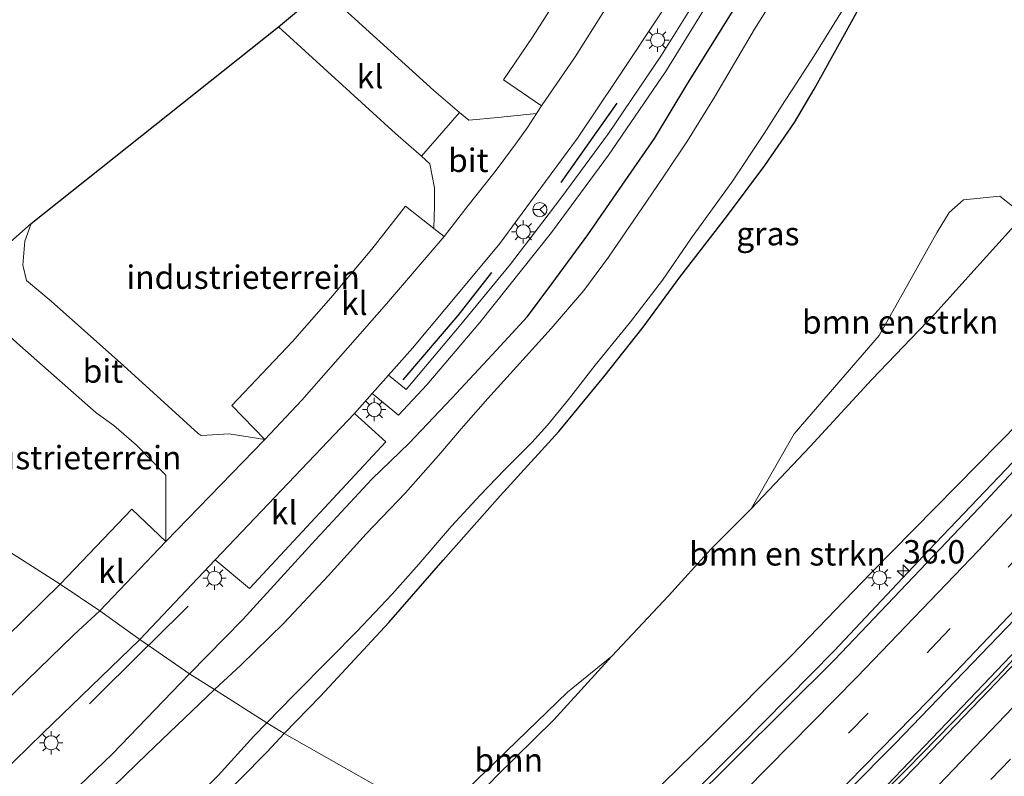
# Model space of a CAD drawing. Units: metres. Extents: x 129994 to 140000, y 393749 to 400000.
# Drawn here: x 135490 to 135595, y 394469 to 394550 of the extents above; entities that cross this region are included whole.
import ezdxf
from ezdxf.enums import TextEntityAlignment as Align

# ---------------------------------------------------------------- set-up
doc = ezdxf.new("R2010")
doc.units = ezdxf.units.M
doc.linetypes.add('VW-3-9_STREEP', pattern=[12, 3, -9])
doc.layers.get('0').update_dxf_attribs({"lineweight": 25})
for name, color, linetype, lineweight in [('B-ME-AM-KILOMETR-S-B1', 7, 'Continuous', 18), ('B-ME-BV-GELEIDECONSTRUCTIE-GELEIDERAIL-L-B1', 213, 'BV-GELEIDERAIL', 18), ('B-ME-GR-BOMENSTRUIKEN-GV-B6', 93, 'Continuous', 18), ('B-ME-GR-BOOM-GV-B6', 93, 'Continuous', 18), ('B-ME-GW-KRUINLIJN-L-B1', 93, 'Continuous', 18), ('B-ME-GW-TEENLIJN-L-B1', 93, 'Continuous', 18), ('B-ME-IE-GRASLAND-GV-B6', 93, 'Continuous', 18), ('B-ME-IE-GRONDWERKLIJN-GROND_INGERICHT-GV-B6', 253, 'Continuous', 18), ('B-ME-IE-HULPGEOMETRIE-L-B1', 53, 'Continuous', 18), ('B-ME-IE-MEUBILAIR_WEGMEUBILAIR-LICHTMAST-S-B1', 8, 'Continuous', 18), ('B-ME-OG-WATER-GV-B6', 153, 'Continuous', 18), ('B-ME-VH-VERH_SOORT-BETON-OVERIG-GV-B6', 8, 'IE-TERREINAFSCHEIDING-NATUURLIJK-HOUTWAL', 18), ('B-ME-VH-VERH_SOORT-BITUMEN-GV-B6', 8, 'IE-TERREINAFSCHEIDING-NATUURLIJK-HOUTWAL', 18), ('B-ME-VH-VERH_SOORT-KLINKERS-GV-B6', 8, 'IE-TERREINAFSCHEIDING-NATUURLIJK-HOUTWAL', 18), ('B-ME-VW-MARKERING-39STREEP-015-L-B1', 255, 'VW-3-9_STREEP', 18), ('B-ME-VW-MARKERING-STREEP-015-L-B1', 7, 'Continuous', 18), ('B-ME-VW-MEUBILAIR_WEGMEUBILAIR-RONA-S-B1', 8, 'Continuous', 18)]:
    doc.layers.add(name, color=color, linetype=linetype, lineweight=lineweight)
for name, color, linetype in [('B-ME-GR-BOMENRIJ-L-B1', 10, 'Continuous'), ('B-ME-GW-INSTEEKWATERGANG-L-B1', 10, 'Continuous'), ('B-ME-KG-KADASTRAAL-OPNAMEDTMGRENS-L-B1', 10, 'Continuous')]:
    doc.layers.add(name, color=color, linetype=linetype)
doc.styles.add('NLCS-ISO', font='NLCS-ISO.TTF')
doc.linetypes.add('BV-GELEIDERAIL', pattern='A,10,-3,[108,NLCS.SHX,S=1,R=0,X=0,Y=0],-3', length=16)
doc.linetypes.add('IE-TERREINAFSCHEIDING-NATUURLIJK-HOUTWAL', pattern='A,7,-1.5,[67,NLCS.SHX,S=0.75,R=45,X=0,Y=0],-1.5,7,-1.5,[70,NLCS.SHX,S=0.75,R=0,X=0,Y=0],-1.5', length=20)

# ---------------------------------------------------------------- blocks, each defined once
blk = doc.blocks.new('hecto')
for p, q in [((0, 0.625), (-0.625, 0)), ((0, -0.625), (0, 0.625)), ((-0.625, 0), (0.625, 0)), ((0.625, 0), (0, -0.625))]:
    blk.add_line(p, q)
blk = doc.blocks.new('lantaarnpaal')
for p, q in [((0, 0.75), (0, 1.25)), ((-0.75, 0), (-1.25, 0)), ((-0.88, 0.88), (-0.53, 0.53)), ((0.53, 0.53), (0.88, 0.88)), ((0.75, 0), (1.25, 0)), ((-0.53, -0.53), (-0.88, -0.88)), ((0, -0.75), (0, -1.25)), ((0.53, -0.53), (0.88, -0.88))]:
    blk.add_line(p, q)
blk.add_circle((0, 0), 0.75)
blk = doc.blocks.new('wegwijzer')
for q in [(-0.53, -0.53), (0, 0.75), (0.53, -0.53)]:
    blk.add_line((0, 0), q)
blk.add_circle((0, 0), 0.75)

msp = doc.modelspace()

# ---------------------------------------------------------------- linework, layer by layer
at = {"layer": 'B-ME-BV-GELEIDECONSTRUCTIE-GELEIDERAIL-L-B1'}
for points in [[(135560.7024, 394446.2067, 18.865), (135567.1991, 394452.5639, 18.892), (135574.4987, 394459.8732, 18.945), (135582.8794, 394468.4316, 18.994), (135592.438, 394478.3833, 19.039), (135604.0693, 394490.5648, 19.059), (135615.3313, 394502.6419, 19.075), (135627.2331, 394515.5374, 19.12), (135638.0344, 394527.4681, 19.165), (135649.85, 394540.7767, 19.218), (135661.844, 394554.3873, 19.259), (135673.6265, 394567.98, 19.345), (135684.7849, 394580.9921, 19.414), (135695.3491, 394593.4608, 19.504), (135704.0482, 394603.7877, 19.606), (135717.0378, 394619.3662, 19.549), (135729.8989, 394634.8638, 19.598), (135741.5538, 394648.8591, 19.667), (135755.0301, 394665.138, 19.704), (135767.27, 394679.8187, 19.704), (135781.5935, 394697.0828, 19.733), (135798.25, 394717.1887, 19.88), (135810.9431, 394732.4881, 19.851)], [(135548.551, 394454.221, 18.132), (135558.348, 394463.766, 18.21), (135567.214, 394472.604, 18.328), (135577.222, 394482.763, 18.394), (135587.334, 394493.534, 18.394), (135596.275, 394502.922, 18.394), (135607.108, 394514.465, 18.394), (135616.493, 394524.681, 18.577), (135627.798, 394537.207, 18.704), (135633.226, 394543.291, 18.704), (135642.722, 394554.046, 18.822)]]:
    msp.add_polyline3d(points, dxfattribs=at)
at = {"layer": 'B-ME-GR-BOMENRIJ-L-B1'}
for p, q in [((135548.036, 394532.832, 12.217), (135554.01, 394541.306, 12.203)), ((135497.587, 394477.121, 12.243), (135503.592, 394483.046, 12.253))]:
    msp.add_line(p, q, dxfattribs=at)
for points in [[(135531.152, 394511.751, 12.165), (135537.014, 394518.617, 12.165), (135540.609, 394523.228, 12.165)], [(135503.592, 394483.046, 12.253), (135504.371, 394483.815, 12.254), (135508.156, 394487.55, 12.261)]]:
    msp.add_polyline3d(points, dxfattribs=at)
at = {"layer": 'B-ME-GR-BOMENSTRUIKEN-GV-B6'}
for points in [[(135574.668, 394504.631, 12.202), (135568.333, 394497.964, 12.19), (135572.945, 394505.97, 12.047), (135582.034, 394516.494, 11.888), (135588.221, 394527.532, 11.794), (135589.517, 394529.613, 11.814), (135591.047, 394530.982, 11.769), (135594.923, 394531.385, 11.973), (135597.517, 394529.356, 12.161), (135592.511, 394523.829, 12.002), (135587.985, 394518.785, 12.051), (135581.256, 394511.769, 12.104), (135574.668, 394504.631, 12.202)], [(135546.373, 394456.096, 17.242), (135535.916, 394463.82, 12.376), (135541.068, 394469.354, 12.398), (135547.252, 394475.416, 12.337), (135553.461, 394482.191, 12.259), (135559.503, 394488.654, 12.21), (135564.046, 394493.637, 12.165), (135568.333, 394497.964, 12.19), (135574.668, 394504.631, 12.202), (135581.256, 394511.769, 12.104), (135587.985, 394518.785, 12.051), (135592.511, 394523.829, 12.002), (135597.517, 394529.356, 12.161), (135599.72, 394523.37, 13.565), (135606.046, 394517.98, 17.545), (135601.71, 394512.681, 17.512), (135597.094, 394507.291, 17.557), (135590.308, 394500.38, 17.594), (135581.154, 394491.075, 17.52), (135572.646, 394482.262, 17.422), (135563.818, 394473.387, 17.377), (135552.418, 394462.25, 17.324), (135546.373, 394456.096, 17.242)]]:
    msp.add_polyline3d(points, dxfattribs=at)
at = {"layer": 'B-ME-GR-BOOM-GV-B6'}
msp.add_polyline3d([(135535.916, 394463.82, 12.376), (135534.65, 394464.759, 12.246), (135548.728, 394478.357, 12.23), (135553.461, 394482.191, 12.259), (135547.252, 394475.416, 12.337), (135541.068, 394469.354, 12.398), (135535.916, 394463.82, 12.376)], dxfattribs=at)
at = {"layer": 'B-ME-GW-INSTEEKWATERGANG-L-B1'}
for points in [[(135518.428, 394473.929, 11.46), (135522.293, 394477.927, 11.414), (135529.616, 394485.817, 11.271), (135535.419, 394492.475, 11.23), (135541.502, 394499.341, 11.051), (135547.78, 394506.232, 11.112), (135552.58, 394512.069, 11.128), (135556.786, 394517.354, 11.149), (135560.717, 394522.73, 11.124), (135565.693, 394529.15, 11.149), (135569.803, 394534.635, 11.165), (135572.973, 394539.267, 11.165), (135575.087, 394542.797, 11.145), (135578.143, 394548.34, 11.112), (135581.333, 394554.124, 11.092)], [(135508.305, 394480.314, 11.978), (135513.992, 394486.135, 12.055), (135521.751, 394494.652, 12.088), (135527.78, 394501.12, 11.937), (135531.772, 394504.985, 11.896), (135536.347, 394509.773, 11.826), (135541.103, 394514.907, 11.659), (135544.443, 394518.503, 11.63), (135547.052, 394522.019, 11.545), (135550.871, 394527.234, 11.606), (135554.572, 394532.565, 11.614), (135558.009, 394537.553, 11.63), (135561.478, 394543.267, 11.753), (135567.134, 394552.407, 11.765)], [(135403.597, 394390.33, 12.462), (135404.596, 394390.638, 12.45), (135407.778, 394392.568, 12.319), (135411.315, 394395.132, 12.188), (135417.692, 394400.327, 12.098), (135425.447, 394406.427, 12.098), (135433.391, 394413.207, 12.111), (135443.349, 394421.345, 12.086), (135450.666, 394427.366, 12.111), (135455.829, 394431.927, 12.074), (135462.52, 394437.707, 12.021), (135469.072, 394443.608, 12.131), (135474.916, 394448.906, 12.115), (135482.301, 394455.677, 12.029), (135488.256, 394460.694, 11.914), (135493.79, 394465.725, 11.951), (135500.075, 394471.772, 11.939), (135507.327, 394479.309, 11.972), (135508.305, 394480.314, 11.978)], [(135462.312, 394421.088, 11.767), (135465.219, 394423.747, 11.722), (135469.068, 394427.345, 11.64), (135473.362, 394431.097, 11.546), (135476.374, 394433.753, 11.481), (135479.857, 394437.022, 11.53), (135483.963, 394440.741, 11.534), (135488.628, 394445.161, 11.542), (135493.405, 394449.413, 11.473), (135497.303, 394453.261, 11.526), (135501.583, 394456.967, 11.53), (135505.239, 394460.516, 11.501), (135510.802, 394466.115, 11.501), (135516.594, 394471.977, 11.485), (135518.428, 394473.929, 11.46)]]:
    msp.add_polyline3d(points, dxfattribs=at)
at = {"layer": 'B-ME-GW-KRUINLIJN-L-B1'}
msp.add_polyline3d([(135546.373, 394456.096, 17.242), (135552.418, 394462.25, 17.324), (135563.818, 394473.387, 17.377), (135572.646, 394482.262, 17.422), (135581.154, 394491.075, 17.52), (135590.308, 394500.38, 17.594), (135597.094, 394507.291, 17.557), (135601.71, 394512.681, 17.512), (135606.046, 394517.98, 17.545), (135611.547, 394523.637, 17.59), (135618.24, 394530.989, 17.7), (135625.377, 394538.592, 17.761), (135630.968, 394544.949, 17.757), (135635.628, 394549.921, 17.782), (135639.43, 394554.642, 17.835)], dxfattribs=at)
at = {"layer": 'B-ME-GW-TEENLIJN-L-B1'}
msp.add_polyline3d([(135535.916, 394463.82, 12.376), (135541.068, 394469.354, 12.398), (135547.252, 394475.416, 12.337), (135553.461, 394482.191, 12.259), (135559.503, 394488.654, 12.21), (135564.046, 394493.637, 12.165), (135568.333, 394497.964, 12.19), (135574.668, 394504.631, 12.202), (135581.256, 394511.769, 12.104), (135587.985, 394518.785, 12.051), (135592.511, 394523.829, 12.002), (135597.517, 394529.356, 12.161), (135602.654, 394534.45, 12.149), (135607.556, 394539.161, 12.051), (135613.513, 394544.984, 12.141), (135619.203, 394551.203, 12.186)], dxfattribs=at)
at = {"layer": 'B-ME-IE-GRASLAND-GV-B6'}
for points in [[(135650.648, 394562.181, 18.194), (135635.347, 394544.586, 18.051), (135621.822, 394529.557, 18.047), (135609.167, 394515.646, 17.937), (135593.449, 394498.8, 17.81), (135577.252, 394481.829, 17.663), (135561.475, 394466.117, 17.582), (135549.266, 394453.936, 17.54), (135546.373, 394456.096, 17.242), (135552.418, 394462.25, 17.324), (135563.818, 394473.387, 17.377), (135572.646, 394482.262, 17.422), (135581.154, 394491.075, 17.52), (135590.308, 394500.38, 17.594), (135597.094, 394507.291, 17.557), (135601.71, 394512.681, 17.512), (135606.046, 394517.98, 17.545), (135611.547, 394523.637, 17.59), (135618.24, 394530.989, 17.7), (135625.377, 394538.592, 17.761), (135630.968, 394544.949, 17.757), (135635.628, 394549.921, 17.782), (135639.43, 394554.642, 17.835)], [(135561.109, 394445.932, 18.209), (135558.548, 394447.662, 18.083), (135569.07, 394458.07, 18.084), (135583.747, 394472.852, 18.182), (135596.583, 394486.183, 18.177), (135608.624, 394499.173, 18.235), (135620.327, 394511.688, 18.28), (135632.147, 394524.746, 18.382), (135642.918, 394536.823, 18.382), (135654.177, 394549.534, 18.414), (135665.287, 394562.23, 18.5)], [(135665.818, 394558.598, 18.528), (135656.61, 394548.091, 18.447), (135647.778, 394538.053, 18.418), (135637.564, 394526.549, 18.41), (135628.453, 394516.575, 18.349), (135619.868, 394507.151, 18.284), (135612.3, 394499.048, 18.243), (135601.189, 394487.081, 18.235), (135594.704, 394480.066, 18.255), (135585.026, 394470.177, 18.145), (135577.591, 394462.651, 18.177), (135567.176, 394452.055, 18.198), (135561.109, 394445.932, 18.209)], [(135508.305, 394480.314, 11.978), (135502.971, 394483.98, 12.385), (135511.029, 394492.51, 12.292), (135514.71, 394489.445, 12.116), (135529.305, 394505.111, 12.026), (135525.943, 394508.147, 12.251), (135527.826, 394510.276, 12.262), (135530.629, 394507.954, 11.973), (135533.656, 394511.209, 11.966), (135539.341, 394517.854, 11.961), (135546.859, 394527.302, 11.979), (135547.109, 394527.642, 11.981), (135553.094, 394535.767, 12.016), (135559.256, 394544.762, 11.993), (135566.534, 394556.606, 12.002)], [(135581.333, 394554.124, 11.092), (135578.143, 394548.34, 11.112), (135575.087, 394542.797, 11.145), (135572.973, 394539.267, 11.165), (135569.803, 394534.635, 11.165), (135565.693, 394529.15, 11.149), (135560.717, 394522.73, 11.124), (135556.786, 394517.354, 11.149), (135552.58, 394512.069, 11.128), (135547.78, 394506.232, 11.112), (135541.502, 394499.341, 11.051), (135535.419, 394492.475, 11.23), (135529.616, 394485.817, 11.271), (135522.293, 394477.927, 11.414), (135518.428, 394473.929, 11.46)], [(135534.65, 394464.759, 12.246), (135518.428, 394473.929, 11.46), (135522.293, 394477.927, 11.414), (135529.616, 394485.817, 11.271), (135535.419, 394492.475, 11.23), (135541.502, 394499.341, 11.051), (135547.78, 394506.232, 11.112), (135552.58, 394512.069, 11.128), (135556.786, 394517.354, 11.149), (135560.717, 394522.73, 11.124), (135565.693, 394529.15, 11.149), (135569.803, 394534.635, 11.165), (135572.973, 394539.267, 11.165), (135575.087, 394542.797, 11.145), (135578.143, 394548.34, 11.112), (135581.333, 394554.124, 11.092)], [(135563.557, 394554.165, 12.025), (135558.747, 394546.449, 12.048), (135553.077, 394538.074, 12.089), (135548.095, 394531.318, 12.066), (135546.065, 394528.633, 12.051), (135542.634, 394524.095, 12.025), (135537.145, 394517.43, 12.048), (135531.45, 394510.706, 12.021), (135529.573, 394512.251, 12.273), (135532.131, 394515.144, 12.288), (135537.242, 394521.213, 12.279), (135541.464, 394526.329, 12.271), (135545.271, 394531.438, 12.267), (135549.766, 394537.56, 12.251), (135553.923, 394543.733, 12.239), (135559.066, 394551.505, 12.235)], [(135567.134, 394552.407, 11.765), (135561.478, 394543.267, 11.753), (135558.009, 394537.553, 11.63), (135554.572, 394532.565, 11.614), (135550.871, 394527.234, 11.606), (135547.052, 394522.019, 11.545), (135544.443, 394518.503, 11.63), (135541.103, 394514.907, 11.659), (135536.347, 394509.773, 11.826), (135531.772, 394504.985, 11.896), (135527.78, 394501.12, 11.937), (135521.751, 394494.652, 12.088), (135513.992, 394486.135, 12.055), (135508.305, 394480.314, 11.978)], [(135510.963, 394478.625, 10.094), (135508.305, 394480.314, 11.978), (135513.992, 394486.135, 12.055), (135521.751, 394494.652, 12.088), (135527.78, 394501.12, 11.937), (135531.772, 394504.985, 11.896), (135536.347, 394509.773, 11.826), (135541.103, 394514.907, 11.659), (135544.443, 394518.503, 11.63), (135547.052, 394522.019, 11.545), (135550.871, 394527.234, 11.606), (135554.572, 394532.565, 11.614), (135558.009, 394537.553, 11.63), (135561.478, 394543.267, 11.753), (135567.134, 394552.407, 11.765)], [(135570.091, 394551.422, 10.092), (135568.719, 394549.224, 10.092), (135564.421, 394541.969, 10.092), (135561.555, 394537.297, 10.092), (135559.022, 394533.501, 10.092), (135557.188, 394530.843, 10.092), (135553.101, 394524.871, 10.092), (135550.454, 394521.297, 10.092), (135546.952, 394517.237, 10.092), (135544.304, 394514.289, 10.092), (135540.189, 394509.759, 10.092), (135537.328, 394506.506, 10.092), (135535.155, 394503.954, 10.092), (135531.373, 394499.676, 10.092), (135527.171, 394495.275, 10.092), (135523.133, 394490.777, 10.092), (135518.389, 394485.743, 10.092), (135513.768, 394481.245, 10.092), (135510.963, 394478.625, 10.094)], [(135518.428, 394473.929, 11.46), (135516.58, 394475.095, 10.144), (135519.417, 394477.99, 10.145), (135523.386, 394481.991, 10.145), (135526.204, 394484.837, 10.145), (135529.97, 394488.814, 10.145), (135532.808, 394492.023, 10.145), (135536.309, 394496.094, 10.145), (135539.369, 394499.417, 10.145), (135541.996, 394502.158, 10.145), (135544.893, 394505.043, 10.145), (135546.565, 394506.884, 10.145), (135548.824, 394509.65, 10.145), (135551.681, 394513.307, 10.145), (135555.449, 394517.947, 10.145), (135558.884, 394522.411, 10.145), (135561.98, 394526.93, 10.145), (135566.294, 394532.86, 10.145), (135569.751, 394538.067, 10.145), (135571.907, 394541.508, 10.145), (135572.729, 394542.751, 10.145), (135575.097, 394546.374, 10.145), (135578.299, 394551.534, 10.145)], [(135619.203, 394551.203, 12.186), (135613.513, 394544.984, 12.141), (135607.556, 394539.161, 12.051), (135602.654, 394534.45, 12.149), (135597.517, 394529.356, 12.161), (135594.923, 394531.385, 11.973), (135591.047, 394530.982, 11.769), (135589.517, 394529.613, 11.814), (135588.221, 394527.532, 11.794), (135582.034, 394516.494, 11.888), (135572.945, 394505.97, 12.047), (135568.333, 394497.964, 12.19), (135564.046, 394493.637, 12.165), (135559.503, 394488.654, 12.21), (135553.461, 394482.191, 12.259), (135548.728, 394478.357, 12.23), (135534.65, 394464.759, 12.246)], [(135432.337, 394419.946, 12.336), (135439.308, 394425.755, 12.319), (135442.266, 394422.277, 12.184), (135449.359, 394428.22, 12.233), (135446.236, 394431.605, 12.344), (135454.153, 394438.387, 12.344), (135465.021, 394448.112, 12.299), (135467.984, 394444.793, 12.188), (135477.118, 394452.822, 12.074), (135473.901, 394456.319, 12.315), (135484.912, 394466.505, 12.315), (135492.603, 394473.96, 12.356), (135502.971, 394483.98, 12.385), (135508.305, 394480.314, 11.978)], [(135443.349, 394421.345, 12.086), (135450.666, 394427.366, 12.111), (135455.829, 394431.927, 12.074), (135462.52, 394437.707, 12.021), (135469.072, 394443.608, 12.131), (135474.916, 394448.906, 12.115), (135482.301, 394455.677, 12.029), (135488.256, 394460.694, 11.914), (135493.79, 394465.725, 11.951), (135500.075, 394471.772, 11.939), (135507.327, 394479.309, 11.972), (135508.305, 394480.314, 11.978), (135510.963, 394478.625, 10.094)], [(135508.305, 394480.314, 11.978), (135507.327, 394479.309, 11.972), (135500.075, 394471.772, 11.939), (135493.79, 394465.725, 11.951), (135488.256, 394460.694, 11.914), (135482.301, 394455.677, 12.029), (135474.916, 394448.906, 12.115), (135469.072, 394443.608, 12.131), (135462.52, 394437.707, 12.021), (135455.829, 394431.927, 12.074), (135450.666, 394427.366, 12.111), (135443.349, 394421.345, 12.086)], [(135510.963, 394478.625, 10.094), (135503.781, 394471.765, 10.094), (135495.442, 394463.689, 10.094), (135487.94, 394456.352, 10.094), (135478.557, 394448.028, 10.094), (135469.673, 394440.192, 10.094), (135463.064, 394433.977, 10.094), (135457.032, 394428.531, 10.094), (135450.786, 394422.915, 10.094), (135442.846, 394416.296, 10.094)], [(135488.451, 394447.96, 10.144), (135491.962, 394451.46, 10.144), (135497.164, 394456.164, 10.144), (135501.889, 394460.422, 10.144), (135506.324, 394464.464, 10.144), (135511.345, 394469.449, 10.144), (135515.166, 394473.645, 10.144), (135516.58, 394475.095, 10.144), (135518.428, 394473.929, 11.46), (135516.594, 394471.977, 11.485), (135510.802, 394466.115, 11.501), (135505.239, 394460.516, 11.501), (135501.583, 394456.967, 11.53), (135497.303, 394453.261, 11.526), (135493.405, 394449.413, 11.473), (135488.628, 394445.161, 11.542)], [(135462.312, 394421.088, 11.767), (135465.219, 394423.747, 11.722), (135469.068, 394427.345, 11.64), (135473.362, 394431.097, 11.546), (135476.374, 394433.753, 11.481), (135479.857, 394437.022, 11.53), (135483.963, 394440.741, 11.534), (135488.628, 394445.161, 11.542), (135493.405, 394449.413, 11.473), (135497.303, 394453.261, 11.526), (135501.583, 394456.967, 11.53), (135505.239, 394460.516, 11.501), (135510.802, 394466.115, 11.501), (135516.594, 394471.977, 11.485), (135518.428, 394473.929, 11.46), (135534.65, 394464.759, 12.246)]]:
    msp.add_polyline3d(points, dxfattribs=at)
at = {"layer": 'B-ME-IE-GRONDWERKLIJN-GROND_INGERICHT-GV-B6'}
for points in [[(135548.637, 394554.141, 12.532), (135544.985, 394548.36, 12.528), (135541.852, 394543.797, 12.528), (135545.943, 394541.022, 12.308), (135545.407, 394540.211, 12.308), (135541.248, 394539.798, 12.459), (135538.159, 394539.515, 12.63), (135537.15, 394540.332, 12.773), (135534.431, 394542.662, 12.916), (135522.541, 394553.48, 12.937)], [(135491.385, 394528.449, 12.859), (135517.804, 394549.462, 12.928), (135530.309, 394538.067, 12.871), (135533.112, 394535.645, 12.679), (135533.997, 394534.843, 12.626), (135534.476, 394532.259, 12.459), (135534.484, 394530.335, 12.353), (135534.419, 394527.926, 12.308), (135531.392, 394530.289, 12.484), (135527.803, 394525.709, 12.455), (135523.42, 394520.506, 12.455), (135519.303, 394515.849, 12.479), (135512.839, 394508.992, 12.508), (135516.366, 394505.365, 12.316), (135512.523, 394505.955, 12.426), (135509.552, 394505.779, 12.557), (135509.239, 394506.009, 12.594), (135506.025, 394508.934, 12.839), (135501.268, 394513.25, 12.965), (135493.512, 394520.157, 12.961), (135490.884, 394522.371, 12.928), (135490.486, 394524.011, 12.9), (135490.701, 394526.551, 12.855), (135491.385, 394528.449, 12.859)], [(135494.464, 394489.895, 12.614), (135467.12, 394507.324, 13.293), (135483.431, 394521.424, 13.01), (135490.17, 394515.415, 12.961), (135498.305, 394508.21, 12.888), (135500.199, 394506.845, 12.888), (135502.632, 394504.75, 12.806), (135505.777, 394501.553, 12.541), (135505.776, 394494.471, 12.288), (135502.114, 394497.919, 12.577), (135494.464, 394489.895, 12.614)], [(135439.703, 394480.35, 12.761), (135467.12, 394507.324, 13.293), (135494.464, 394489.895, 12.614), (135484.856, 394480.496, 12.585), (135475.694, 394471.907, 12.581), (135466.508, 394463.197, 12.552), (135465.47, 394462.335, 12.552), (135462.965, 394464.648, 12.622), (135458.522, 394468.749, 12.745), (135456.178, 394466.131, 12.724), (135450.944, 394470.844, 12.704), (135445.451, 394475.529, 12.7), (135439.703, 394480.35, 12.761)]]:
    msp.add_polyline3d(points, dxfattribs=at)
at = {"layer": 'B-ME-IE-HULPGEOMETRIE-L-B1'}
msp.add_polyline3d([(135534.65, 394464.759, 12.246), (135518.428, 394473.929, 11.46), (135516.58, 394475.095, 10.144), (135510.963, 394478.625, 10.094), (135508.305, 394480.314, 11.978), (135502.971, 394483.98, 12.385), (135498.695, 394487.063, 12.372), (135494.464, 394489.895, 12.614), (135467.12, 394507.324, 13.293)], dxfattribs=at)
at = {"layer": 'B-ME-KG-KADASTRAAL-OPNAMEDTMGRENS-L-B1'}
msp.add_polyline3d([(135467.12, 394507.324, 13.293), (135483.431, 394521.424, 13.01), (135491.385, 394528.449, 12.859), (135517.804, 394549.462, 12.928), (135522.541, 394553.48, 12.937), (135539.538, 394567.166, 13.186), (135555.915, 394598.833, 13.181), (135558.624, 394604.797, 13.263), (135523.793, 394643.062, 13.479), (135555.225, 394678.373, 13.471), (135584.493, 394656.508, 13.079), (135587.352, 394661.841, 13.026), (135599.242, 394680.176, 12.312), (135605.031, 394686.373, 12.202), (135607.68, 394689.163, 12.08), (135608.822, 394690.436, 12.025), (135612.302, 394695.029, 11.688), (135615.202, 394697.828, 10.092), (135624.197, 394707.883, 10.145), (135626.712, 394711.633, 11.679), (135631.73, 394716.711, 12.055), (135640.796, 394726.982, 16.312), (135704.175, 394794.609, 16.043), (135710.577, 394799.424, 16.047)], dxfattribs=at)
at = {"layer": 'B-ME-OG-WATER-GV-B6'}
for points in [[(135516.58, 394475.095, 10.144), (135510.963, 394478.625, 10.094), (135513.768, 394481.245, 10.092), (135518.389, 394485.743, 10.092), (135523.133, 394490.777, 10.092), (135527.171, 394495.275, 10.092), (135531.373, 394499.676, 10.092), (135535.155, 394503.954, 10.092), (135537.328, 394506.506, 10.092), (135540.189, 394509.759, 10.092), (135544.304, 394514.289, 10.092), (135546.952, 394517.237, 10.092), (135550.454, 394521.297, 10.092), (135553.101, 394524.871, 10.092), (135557.188, 394530.843, 10.092), (135559.022, 394533.501, 10.092), (135561.555, 394537.297, 10.092), (135564.421, 394541.969, 10.092), (135568.719, 394549.224, 10.092), (135570.091, 394551.422, 10.092)], [(135578.299, 394551.534, 10.145), (135575.097, 394546.374, 10.145), (135572.729, 394542.751, 10.145), (135571.907, 394541.508, 10.145), (135569.751, 394538.067, 10.145), (135566.294, 394532.86, 10.145), (135561.98, 394526.93, 10.145), (135558.884, 394522.411, 10.145), (135555.449, 394517.947, 10.145), (135551.681, 394513.307, 10.145), (135548.824, 394509.65, 10.145), (135546.565, 394506.884, 10.145), (135544.893, 394505.043, 10.145), (135541.996, 394502.158, 10.145), (135539.369, 394499.417, 10.145), (135536.309, 394496.094, 10.145), (135532.808, 394492.023, 10.145), (135529.97, 394488.814, 10.145), (135526.204, 394484.837, 10.145), (135523.386, 394481.991, 10.145), (135519.417, 394477.99, 10.145), (135516.58, 394475.095, 10.144)], [(135487.94, 394456.352, 10.094), (135495.442, 394463.689, 10.094), (135503.781, 394471.765, 10.094), (135510.963, 394478.625, 10.094), (135516.58, 394475.095, 10.144), (135515.166, 394473.645, 10.144), (135511.345, 394469.449, 10.144), (135506.324, 394464.464, 10.144), (135501.889, 394460.422, 10.144), (135497.164, 394456.164, 10.144), (135491.962, 394451.46, 10.144), (135488.451, 394447.96, 10.144)]]:
    msp.add_polyline3d(points, dxfattribs=at)
at = {"layer": 'B-ME-VH-VERH_SOORT-BETON-OVERIG-GV-B6'}
for points in [[(135561.43, 394445.812, 18.157), (135561.109, 394445.932, 18.209), (135567.176, 394452.055, 18.198), (135577.591, 394462.651, 18.177), (135585.026, 394470.177, 18.145), (135594.704, 394480.066, 18.255), (135601.189, 394487.081, 18.235), (135612.3, 394499.048, 18.243), (135619.868, 394507.151, 18.284), (135628.453, 394516.575, 18.349), (135637.564, 394526.549, 18.41), (135647.778, 394538.053, 18.418), (135656.61, 394548.091, 18.447), (135665.818, 394558.598, 18.528)], [(135663.037, 394554.622, 18.524), (135653.087, 394543.202, 18.459), (135643.31, 394532.16, 18.439), (135634.337, 394522.096, 18.431), (135623.035, 394509.795, 18.426), (135613.209, 394499.194, 18.369), (135603.157, 394488.416, 18.296), (135594.55, 394479.341, 18.288), (135585.897, 394470.335, 18.218), (135578.199, 394462.426, 18.173), (135568.548, 394452.755, 18.157), (135561.43, 394445.812, 18.157)]]:
    msp.add_polyline3d(points, dxfattribs=at)
at = {"layer": 'B-ME-VH-VERH_SOORT-BITUMEN-GV-B6'}
for points in [[(135558.548, 394447.662, 18.083), (135557.864, 394447.867, 18.051), (135554.67, 394449.775, 17.957), (135551.947, 394452.23, 17.724), (135549.266, 394453.936, 17.54), (135561.475, 394466.117, 17.582), (135577.252, 394481.829, 17.663), (135593.449, 394498.8, 17.81), (135609.167, 394515.646, 17.937), (135621.822, 394529.557, 18.047), (135635.347, 394544.586, 18.051), (135650.648, 394562.181, 18.194)], [(135665.287, 394562.23, 18.5), (135654.177, 394549.534, 18.414), (135642.918, 394536.823, 18.382), (135632.147, 394524.746, 18.382), (135620.327, 394511.688, 18.28), (135608.624, 394499.173, 18.235), (135596.583, 394486.183, 18.177), (135583.747, 394472.852, 18.182), (135569.07, 394458.07, 18.084), (135558.548, 394447.662, 18.083)], [(135566.534, 394556.606, 12.002), (135559.256, 394544.762, 11.993), (135553.094, 394535.767, 12.016), (135547.109, 394527.642, 11.981), (135546.859, 394527.302, 11.979), (135539.341, 394517.854, 11.961), (135533.656, 394511.209, 11.966), (135530.629, 394507.954, 11.973), (135527.826, 394510.276, 12.262), (135529.573, 394512.251, 12.273), (135531.45, 394510.706, 12.021), (135537.145, 394517.43, 12.048), (135542.634, 394524.095, 12.025), (135546.065, 394528.633, 12.051), (135548.095, 394531.318, 12.066), (135553.077, 394538.074, 12.089), (135558.747, 394546.449, 12.048), (135563.557, 394554.165, 12.025)], [(135571.164, 394439.825, 18.607), (135570.686, 394440.139, 18.636), (135568.534, 394443.102, 18.513), (135564.275, 394443.993, 18.362), (135561.43, 394445.812, 18.157), (135568.548, 394452.755, 18.157), (135578.199, 394462.426, 18.173), (135585.897, 394470.335, 18.218), (135594.55, 394479.341, 18.288), (135603.157, 394488.416, 18.296), (135613.209, 394499.194, 18.369), (135623.035, 394509.795, 18.426), (135634.337, 394522.096, 18.431), (135643.31, 394532.16, 18.439), (135653.087, 394543.202, 18.459), (135663.037, 394554.622, 18.524)], [(135502.971, 394483.98, 12.385), (135498.695, 394487.063, 12.372), (135505.776, 394494.471, 12.288), (135516.366, 394505.365, 12.316), (135520.301, 394509.569, 12.332), (135529.358, 394519.864, 12.316), (135535.519, 394527.063, 12.263), (135537.942, 394530.188, 12.279), (135540.98, 394533.998, 12.279), (135543.159, 394536.938, 12.279), (135544.421, 394538.715, 12.292), (135545.407, 394540.211, 12.308), (135545.943, 394541.022, 12.308), (135549.53, 394546.283, 12.316), (135552.694, 394551.305, 12.32)], [(135559.066, 394551.505, 12.235), (135553.923, 394543.733, 12.239), (135549.766, 394537.56, 12.251), (135545.271, 394531.438, 12.267), (135541.464, 394526.329, 12.271), (135537.242, 394521.213, 12.279), (135532.131, 394515.144, 12.288), (135529.573, 394512.251, 12.273), (135527.826, 394510.276, 12.262), (135525.943, 394508.147, 12.251), (135511.029, 394492.51, 12.292), (135502.971, 394483.98, 12.385)], [(135537.15, 394540.332, 12.773), (135538.159, 394539.515, 12.63), (135541.248, 394539.798, 12.459), (135545.407, 394540.211, 12.308), (135544.421, 394538.715, 12.292), (135543.159, 394536.938, 12.279), (135540.98, 394533.998, 12.279), (135537.942, 394530.188, 12.279), (135535.519, 394527.063, 12.263), (135534.419, 394527.926, 12.308), (135534.484, 394530.335, 12.353), (135534.476, 394532.259, 12.459), (135533.997, 394534.843, 12.626), (135533.112, 394535.645, 12.679), (135537.15, 394540.332, 12.773)], [(135483.431, 394521.424, 13.01), (135491.385, 394528.449, 12.859), (135490.701, 394526.551, 12.855), (135490.486, 394524.011, 12.9), (135490.884, 394522.371, 12.928), (135493.512, 394520.157, 12.961), (135501.268, 394513.25, 12.965), (135506.025, 394508.934, 12.839), (135509.239, 394506.009, 12.594), (135509.552, 394505.779, 12.557), (135512.523, 394505.955, 12.426), (135516.366, 394505.365, 12.316), (135505.776, 394494.471, 12.288), (135505.777, 394501.553, 12.541), (135502.632, 394504.75, 12.806), (135500.199, 394506.845, 12.888), (135498.305, 394508.21, 12.888), (135490.17, 394515.415, 12.961), (135483.431, 394521.424, 13.01)], [(135502.971, 394483.98, 12.385), (135492.603, 394473.96, 12.356), (135484.912, 394466.505, 12.315), (135473.901, 394456.319, 12.315), (135465.021, 394448.112, 12.299), (135454.153, 394438.387, 12.344), (135446.236, 394431.605, 12.344), (135439.308, 394425.755, 12.319), (135432.337, 394419.946, 12.336), (135420.889, 394410.729, 12.315), (135410.009, 394402.137, 12.233), (135405.75, 394398.633, 12.353), (135402.079, 394403.018, 12.302), (135403.987, 394404.471, 12.278), (135423.663, 394419.741, 12.36), (135438.432, 394431.866, 12.36), (135450.128, 394442.032, 12.368), (135461.472, 394452.115, 12.336), (135470.948, 394460.684, 12.389), (135483.383, 394472.335, 12.417), (135495.937, 394484.479, 12.401), (135498.695, 394487.063, 12.372), (135502.971, 394483.98, 12.385)]]:
    msp.add_polyline3d(points, dxfattribs=at)
at = {"layer": 'B-ME-VH-VERH_SOORT-KLINKERS-GV-B6'}
for points in [[(135545.943, 394541.022, 12.308), (135541.852, 394543.797, 12.528), (135544.985, 394548.36, 12.528), (135548.637, 394554.141, 12.532), (135551.962, 394559.459, 12.528), (135554.749, 394563.998, 12.528), (135557.492, 394568.532, 12.52), (135559.779, 394572.538, 12.52), (135561.245, 394575.335, 12.528), (135562.917, 394578.52, 12.524), (135564.122, 394580.982, 12.553), (135565.623, 394583.814, 12.559), (135566.008, 394584.54, 12.561), (135570.127, 394582.307, 12.32), (135568.544, 394578.906, 12.337), (135566.895, 394575.67, 12.308), (135564.997, 394572.238, 12.312), (135562.17, 394567.227, 12.328), (135559.045, 394561.711, 12.349), (135556.201, 394556.85, 12.349), (135552.694, 394551.305, 12.32), (135549.53, 394546.283, 12.316), (135545.943, 394541.022, 12.308)], [(135517.804, 394549.462, 12.928), (135522.541, 394553.48, 12.937), (135534.431, 394542.662, 12.916), (135537.15, 394540.332, 12.773), (135533.112, 394535.645, 12.679), (135530.309, 394538.067, 12.871), (135517.804, 394549.462, 12.928)], [(135534.419, 394527.926, 12.308), (135535.519, 394527.063, 12.263), (135529.358, 394519.864, 12.316), (135520.301, 394509.569, 12.332), (135516.366, 394505.365, 12.316), (135512.839, 394508.992, 12.508), (135519.303, 394515.849, 12.479), (135523.42, 394520.506, 12.455), (135527.803, 394525.709, 12.455), (135531.392, 394530.289, 12.484), (135534.419, 394527.926, 12.308)], [(135511.029, 394492.51, 12.292), (135525.943, 394508.147, 12.251), (135529.305, 394505.111, 12.026), (135514.71, 394489.445, 12.116), (135511.029, 394492.51, 12.292)], [(135498.695, 394487.063, 12.372), (135494.464, 394489.895, 12.614), (135502.114, 394497.919, 12.577), (135505.776, 394494.471, 12.288), (135498.695, 394487.063, 12.372)], [(135498.695, 394487.063, 12.372), (135495.937, 394484.479, 12.401), (135483.383, 394472.335, 12.417), (135470.948, 394460.684, 12.389), (135461.472, 394452.115, 12.336), (135450.128, 394442.032, 12.368), (135438.432, 394431.866, 12.36), (135423.663, 394419.741, 12.36), (135403.987, 394404.471, 12.278), (135400.613, 394408.799, 12.487), (135417.473, 394421.831, 12.458), (135428.425, 394430.293, 12.483), (135443.601, 394442.815, 12.565), (135450.464, 394448.873, 12.548), (135465.47, 394462.335, 12.552), (135466.508, 394463.197, 12.552), (135475.694, 394471.907, 12.581), (135484.856, 394480.496, 12.585), (135494.464, 394489.895, 12.614), (135498.695, 394487.063, 12.372)]]:
    msp.add_polyline3d(points, dxfattribs=at)
at = {"layer": 'B-ME-VW-MARKERING-39STREEP-015-L-B1'}
for points in [[(135554.67, 394449.775, 17.957), (135570.381, 394465.387, 17.973), (135587.574, 394482.995, 18.035), (135604.817, 394501.258, 18.071), (135621.766, 394519.705, 18.161), (135638.612, 394538.301, 18.3), (135655.123, 394557.055, 18.418), (135671.512, 394575.991, 18.549), (135687.683, 394594.933, 18.594), (135703.77, 394614.009, 18.692), (135719.89, 394633.4, 18.737), (135735.699, 394652.413, 18.782), (135751.646, 394671.609, 18.912), (135767.798, 394691.006, 18.908), (135805.321, 394736.266, 19.039)], [(135568.534, 394443.102, 18.513), (135578.366, 394452.996, 18.508), (135593.988, 394469.034, 18.537), (135610.72, 394486.584, 18.586), (135627.068, 394504.19, 18.647), (135643.344, 394522.064, 18.663), (135659.423, 394540.134, 18.741), (135675.165, 394558.163, 18.79), (135690.833, 394576.278, 18.847), (135706.503, 394594.739, 18.941), (135721.994, 394613.234, 18.929), (135737.53, 394631.837, 19.039), (135752.917, 394650.304, 19.039), (135769.656, 394670.482, 19.075), (135785.379, 394689.491, 19.08), (135800.772, 394708.029, 19.153), (135817.461, 394728.167, 19.182)]]:
    msp.add_polyline3d(points, dxfattribs=at)
at = {"layer": 'B-ME-VW-MARKERING-STREEP-015-L-B1'}
for points in [[(135551.947, 394452.23, 17.724), (135562.941, 394462.989, 17.765), (135579.678, 394480.009, 17.9), (135592.677, 394493.544, 17.945), (135606.75, 394508.713, 17.994), (135621.59, 394524.84, 18.067), (135639.502, 394544.789, 18.239), (135652.371, 394559.425, 18.251), (135668.104, 394577.688, 18.386), (135685.557, 394598.102, 18.508), (135699.953, 394615.076, 18.594), (135714.085, 394632.074, 18.631), (135732.35, 394654.09, 18.684), (135749.754, 394675.049, 18.79), (135769.379, 394698.695, 18.855), (135784.719, 394717.126, 18.92), (135802.269, 394738.341, 19.014)], [(135557.864, 394447.867, 18.051), (135565.726, 394455.509, 18.084), (135575.248, 394465.17, 18.1), (135587.332, 394477.486, 18.186), (135600.086, 394490.887, 18.239), (135611.881, 394503.537, 18.247), (135625.739, 394518.671, 18.312), (135641.269, 394535.857, 18.443), (135657.142, 394553.866, 18.524), (135673.352, 394572.554, 18.598), (135689.032, 394590.869, 18.659), (135704.437, 394609.177, 18.765), (135719.712, 394627.483, 18.798), (135734.532, 394645.304, 18.839), (135750.868, 394665.012, 18.892), (135766.885, 394684.349, 18.965), (135783.769, 394704.665, 19.088), (135801.387, 394725.947, 19.084), (135808.323, 394734.313, 19.096)], [(135564.275, 394443.993, 18.362), (135573.138, 394452.755, 18.365), (135587.604, 394467.598, 18.377), (135602.645, 394483.306, 18.5), (135616.834, 394498.46, 18.537), (135629.915, 394512.628, 18.533), (135643.334, 394527.464, 18.569), (135656.887, 394542.715, 18.635), (135671.515, 394559.38, 18.704), (135685.543, 394575.691, 18.724), (135700.493, 394593.25, 18.814), (135716.838, 394612.635, 18.933), (135733.064, 394632.086, 18.973), (135750.503, 394653.129, 19.018), (135767.479, 394673.616, 19.088), (135799.3, 394711.985, 19.198), (135814.343, 394730.183, 19.215)]]:
    msp.add_polyline3d(points, dxfattribs=at)

# ---------------------------------------------------------------- block references
at = {"layer": 'B-ME-AM-KILOMETR-S-B1', "rotation": 90}
msp.add_blockref('hecto', (135584.598, 394491.328, 17.762), dxfattribs=at)
at = {"layer": 'B-ME-IE-MEUBILAIR_WEGMEUBILAIR-LICHTMAST-S-B1', "rotation": 90}
for p in [(135558.337, 394548.048, 12.194), (135543.983, 394527.576, 12.221), (135528.054, 394508.556, 12.208), (135510.978, 394490.536, 12.244), (135582.077, 394490.579, 17.54), (135493.5, 394472.948, 12.236)]:
    msp.add_blockref('lantaarnpaal', p, dxfattribs=at)
at = {"layer": 'B-ME-VW-MEUBILAIR_WEGMEUBILAIR-RONA-S-B1', "rotation": 90}
msp.add_blockref('wegwijzer', (135545.757, 394529.936, 12.199), dxfattribs=at)

# ---------------------------------------------------------------- texts
at = {"layer": 'B-ME-AM-KILOMETR-S-B1', "ltscale": 0.2, "style": 'NLCS-ISO'}
msp.add_text('36.0', height=2.5, dxfattribs=at).set_placement((135584.598, 394491.328, 17.762), align=Align.BOTTOM_LEFT)
at = {"layer": 'B-ME-GR-BOMENSTRUIKEN-GV-B6', "ltscale": 0.2, "style": 'NLCS-ISO'}
for p in [(135584.2788, 394517.9185), (135572.225, 394493.1423)]:
    msp.add_text('bmn en strkn', height=2.5, dxfattribs=at).set_placement(p, align=Align.MIDDLE_CENTER)
at = {"layer": 'B-ME-GR-BOOM-GV-B6', "ltscale": 0.2, "style": 'NLCS-ISO'}
msp.add_text('bmn', height=2.5, dxfattribs=at).set_placement((135542.4273, 394471.1024), align=Align.MIDDLE_CENTER)
at = {"layer": 'B-ME-IE-GRASLAND-GV-B6', "ltscale": 0.2, "style": 'NLCS-ISO'}
msp.add_text('gras', height=2.5, dxfattribs=at).set_placement((135570.131, 394527.3685), align=Align.MIDDLE_CENTER)
at = {"layer": 'B-ME-IE-GRONDWERKLIJN-GROND_INGERICHT-GV-B6', "ltscale": 0.2, "style": 'NLCS-ISO'}
for p in [(135514.0285, 394522.7151), (135494.9502, 394503.4274)]:
    msp.add_text('industrieterrein', height=2.5, dxfattribs=at).set_placement(p, align=Align.MIDDLE_CENTER)
at = {"layer": 'B-ME-VH-VERH_SOORT-BITUMEN-GV-B6', "ltscale": 0.2, "style": 'NLCS-ISO'}
for p in [(135538.1082, 394535.2065), (135499.0348, 394512.6802)]:
    msp.add_text('bit', height=2.5, dxfattribs=at).set_placement(p, align=Align.MIDDLE_CENTER)
at = {"layer": 'B-ME-VH-VERH_SOORT-KLINKERS-GV-B6', "ltscale": 0.2, "style": 'NLCS-ISO'}
for p in [(135527.593, 394544.1586), (135525.9217, 394519.9144), (135518.4032, 394497.5446), (135499.9488, 394491.2822)]:
    msp.add_text('kl', height=2.5, dxfattribs=at).set_placement(p, align=Align.MIDDLE_CENTER)

doc.saveas('drawing.dxf')
